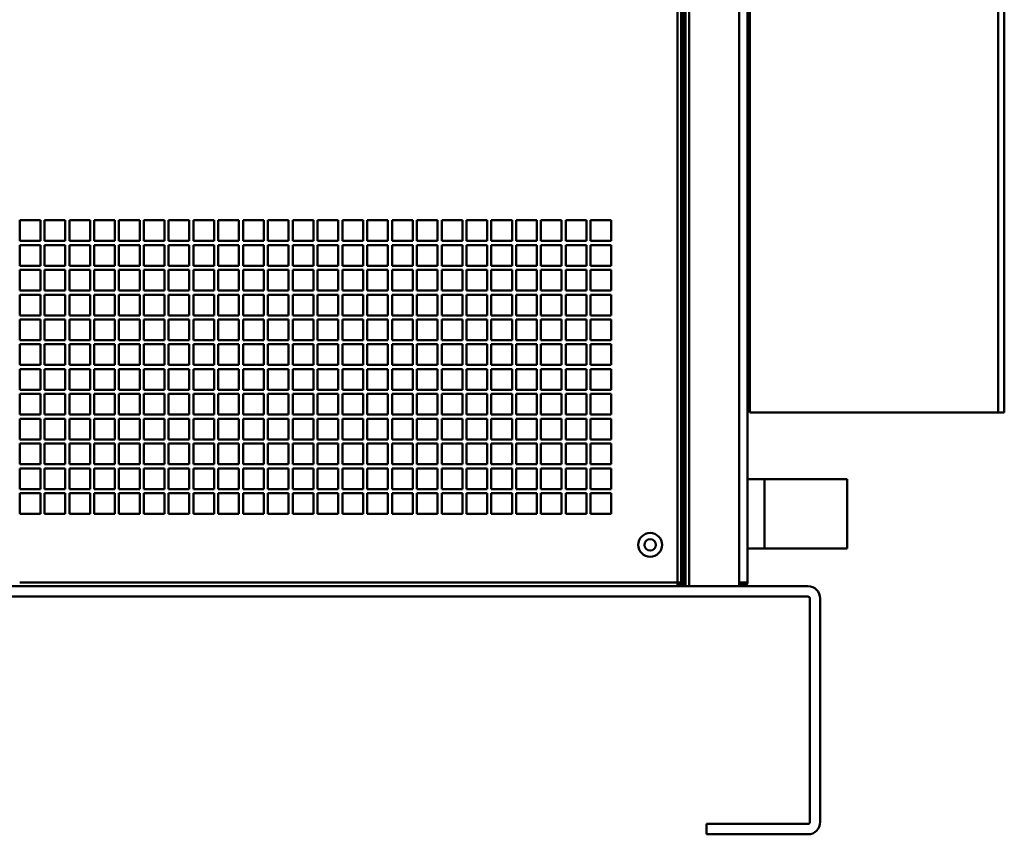
# Model space of a CAD drawing. Units: millimetres. Extents: x 18539 to 24479, y -2323 to 1877.
# Drawn here: x 21432 to 21908, y -395 to -1 of the extents above; entities that cross this region are included whole.
import ezdxf

# ---------------------------------------------------------------- set-up
doc = ezdxf.new("R2010")
doc.units = ezdxf.units.MM
doc.header["$LTSCALE"] = 20
doc.layers.add('AM_0', color=7, linetype='Continuous', lineweight=50)

# ---------------------------------------------------------------- blocks, each defined once
blk = doc.blocks.new('L-FX 200 DUAL')
at = {"layer": 'AM_0'}
for p, q in [((331.03, 876.23), (331.03, 6.77)), ((332.8, 876.23), (332.8, 6.77)), ((333.83, 5), (333.83, 880)), ((334.8, 5), (334.8, 880)), ((336.57, 5), (336.57, 880)), ((360.8, 6.77), (360.8, 878.23)), ((364.8, 6.77), (364.8, 878.23)), ((486, 734), (486, 89)), ((489, 734), (489, 89)), ((366, 675.09), (366, 89)), ((23, 182), (13, 182)), ((13, 182), (13, 172)), ((23, 172), (23, 182)), ((35, 182), (25, 182)), ((25, 182), (25, 172)), ((35, 172), (35, 182)), ((47, 182), (37, 182)), ((37, 182), (37, 172)), ((47, 172), (47, 182)), ((59, 182), (49, 182)), ((49, 182), (49, 172)), ((59, 172), (59, 182)), ((71, 182), (61, 182)), ((61, 182), (61, 172)), ((71, 172), (71, 182)), ((83, 182), (73, 182)), ((73, 182), (73, 172)), ((83, 172), (83, 182)), ((95, 182), (85, 182)), ((85, 182), (85, 172)), ((95, 172), (95, 182)), ((107, 182), (97, 182)), ((97, 182), (97, 172)), ((107, 172), (107, 182)), ((119, 182), (109, 182)), ((109, 182), (109, 172)), ((119, 172), (119, 182)), ((131, 182), (121, 182)), ((121, 182), (121, 172)), ((131, 172), (131, 182)), ((143, 182), (133, 182)), ((133, 182), (133, 172)), ((143, 172), (143, 182)), ((155, 182), (145, 182)), ((145, 182), (145, 172)), ((155, 172), (155, 182)), ((167, 182), (157, 182)), ((157, 182), (157, 172)), ((167, 172), (167, 182)), ((179, 182), (169, 182)), ((169, 182), (169, 172)), ((179, 172), (179, 182)), ((191, 182), (181, 182)), ((181, 182), (181, 172)), ((191, 172), (191, 182)), ((203, 182), (193, 182)), ((193, 182), (193, 172)), ((203, 172), (203, 182)), ((215, 182), (205, 182)), ((205, 182), (205, 172)), ((215, 172), (215, 182)), ((227, 182), (217, 182)), ((217, 182), (217, 172)), ((227, 172), (227, 182)), ((239, 182), (229, 182)), ((229, 182), (229, 172)), ((239, 172), (239, 182)), ((251, 182), (241, 182)), ((241, 182), (241, 172)), ((251, 172), (251, 182)), ((263, 182), (253, 182)), ((253, 182), (253, 172)), ((263, 172), (263, 182)), ((275, 182), (265, 182)), ((265, 182), (265, 172)), ((275, 172), (275, 182)), ((287, 182), (277, 182)), ((277, 182), (277, 172)), ((287, 172), (287, 182)), ((299, 182), (289, 182)), ((289, 182), (289, 172)), ((299, 172), (299, 182)), ((13, 172), (23, 172)), ((25, 172), (35, 172)), ((37, 172), (47, 172)), ((49, 172), (59, 172)), ((61, 172), (71, 172)), ((73, 172), (83, 172)), ((85, 172), (95, 172)), ((97, 172), (107, 172)), ((109, 172), (119, 172)), ((121, 172), (131, 172)), ((133, 172), (143, 172)), ((145, 172), (155, 172)), ((157, 172), (167, 172)), ((169, 172), (179, 172)), ((181, 172), (191, 172)), ((193, 172), (203, 172)), ((205, 172), (215, 172)), ((217, 172), (227, 172)), ((229, 172), (239, 172)), ((241, 172), (251, 172)), ((253, 172), (263, 172)), ((265, 172), (275, 172)), ((277, 172), (287, 172)), ((289, 172), (299, 172)), ((23, 170), (13, 170)), ((13, 170), (13, 160)), ((23, 160), (23, 170)), ((35, 170), (25, 170)), ((25, 170), (25, 160)), ((35, 160), (35, 170)), ((47, 170), (37, 170)), ((37, 170), (37, 160)), ((47, 160), (47, 170)), ((59, 170), (49, 170)), ((49, 170), (49, 160)), ((59, 160), (59, 170)), ((71, 170), (61, 170)), ((61, 170), (61, 160)), ((71, 160), (71, 170)), ((83, 170), (73, 170)), ((73, 170), (73, 160)), ((83, 160), (83, 170)), ((95, 170), (85, 170)), ((85, 170), (85, 160)), ((95, 160), (95, 170)), ((107, 170), (97, 170)), ((97, 170), (97, 160)), ((107, 160), (107, 170)), ((119, 170), (109, 170)), ((109, 170), (109, 160)), ((119, 160), (119, 170)), ((131, 170), (121, 170)), ((121, 170), (121, 160)), ((131, 160), (131, 170)), ((143, 170), (133, 170)), ((133, 170), (133, 160)), ((143, 160), (143, 170)), ((155, 170), (145, 170)), ((145, 170), (145, 160)), ((155, 160), (155, 170)), ((167, 170), (157, 170)), ((157, 170), (157, 160)), ((167, 160), (167, 170)), ((179, 170), (169, 170)), ((169, 170), (169, 160)), ((179, 160), (179, 170)), ((191, 170), (181, 170)), ((181, 170), (181, 160)), ((191, 160), (191, 170)), ((203, 170), (193, 170)), ((193, 170), (193, 160)), ((203, 160), (203, 170)), ((215, 170), (205, 170)), ((205, 170), (205, 160)), ((215, 160), (215, 170)), ((227, 170), (217, 170)), ((217, 170), (217, 160)), ((227, 160), (227, 170)), ((239, 170), (229, 170)), ((229, 170), (229, 160)), ((239, 160), (239, 170)), ((251, 170), (241, 170)), ((241, 170), (241, 160)), ((251, 160), (251, 170)), ((263, 170), (253, 170)), ((253, 170), (253, 160)), ((263, 160), (263, 170)), ((275, 170), (265, 170)), ((265, 170), (265, 160)), ((275, 160), (275, 170)), ((287, 170), (277, 170)), ((277, 170), (277, 160)), ((287, 160), (287, 170)), ((299, 170), (289, 170)), ((289, 170), (289, 160)), ((299, 160), (299, 170)), ((13, 160), (23, 160)), ((23, 158), (13, 158)), ((13, 158), (13, 148)), ((23, 148), (23, 158)), ((25, 160), (35, 160)), ((35, 158), (25, 158)), ((25, 158), (25, 148)), ((35, 148), (35, 158)), ((37, 160), (47, 160)), ((47, 158), (37, 158)), ((37, 158), (37, 148)), ((47, 148), (47, 158)), ((49, 160), (59, 160)), ((59, 158), (49, 158)), ((49, 158), (49, 148)), ((59, 148), (59, 158)), ((61, 160), (71, 160)), ((71, 158), (61, 158)), ((61, 158), (61, 148)), ((71, 148), (71, 158)), ((73, 160), (83, 160)), ((83, 158), (73, 158)), ((73, 158), (73, 148)), ((83, 148), (83, 158)), ((85, 160), (95, 160)), ((95, 158), (85, 158)), ((85, 158), (85, 148)), ((95, 148), (95, 158)), ((97, 160), (107, 160)), ((107, 158), (97, 158)), ((97, 158), (97, 148)), ((107, 148), (107, 158)), ((109, 160), (119, 160)), ((119, 158), (109, 158)), ((109, 158), (109, 148)), ((119, 148), (119, 158)), ((121, 160), (131, 160)), ((131, 158), (121, 158)), ((121, 158), (121, 148)), ((131, 148), (131, 158)), ((133, 160), (143, 160)), ((143, 158), (133, 158)), ((133, 158), (133, 148)), ((143, 148), (143, 158)), ((145, 160), (155, 160)), ((155, 158), (145, 158)), ((145, 158), (145, 148)), ((155, 148), (155, 158)), ((157, 160), (167, 160)), ((167, 158), (157, 158)), ((157, 158), (157, 148)), ((167, 148), (167, 158)), ((169, 160), (179, 160)), ((179, 158), (169, 158)), ((169, 158), (169, 148)), ((179, 148), (179, 158)), ((181, 160), (191, 160)), ((191, 158), (181, 158)), ((181, 158), (181, 148)), ((191, 148), (191, 158)), ((193, 160), (203, 160)), ((203, 158), (193, 158)), ((193, 158), (193, 148)), ((203, 148), (203, 158)), ((205, 160), (215, 160)), ((215, 158), (205, 158)), ((205, 158), (205, 148)), ((215, 148), (215, 158)), ((217, 160), (227, 160)), ((227, 158), (217, 158)), ((217, 158), (217, 148)), ((227, 148), (227, 158)), ((229, 160), (239, 160)), ((239, 158), (229, 158)), ((229, 158), (229, 148)), ((239, 148), (239, 158)), ((241, 160), (251, 160)), ((251, 158), (241, 158)), ((241, 158), (241, 148)), ((251, 148), (251, 158)), ((253, 160), (263, 160)), ((263, 158), (253, 158)), ((253, 158), (253, 148)), ((263, 148), (263, 158)), ((265, 160), (275, 160)), ((275, 158), (265, 158)), ((265, 158), (265, 148)), ((275, 148), (275, 158)), ((277, 160), (287, 160)), ((287, 158), (277, 158)), ((277, 158), (277, 148)), ((287, 148), (287, 158)), ((289, 160), (299, 160)), ((299, 158), (289, 158)), ((289, 158), (289, 148)), ((299, 148), (299, 158)), ((13, 148), (23, 148)), ((25, 148), (35, 148)), ((37, 148), (47, 148)), ((49, 148), (59, 148)), ((61, 148), (71, 148)), ((73, 148), (83, 148)), ((85, 148), (95, 148)), ((97, 148), (107, 148)), ((109, 148), (119, 148)), ((121, 148), (131, 148)), ((133, 148), (143, 148)), ((145, 148), (155, 148)), ((157, 148), (167, 148)), ((169, 148), (179, 148)), ((181, 148), (191, 148)), ((193, 148), (203, 148)), ((205, 148), (215, 148)), ((217, 148), (227, 148)), ((229, 148), (239, 148)), ((241, 148), (251, 148)), ((253, 148), (263, 148)), ((265, 148), (275, 148)), ((277, 148), (287, 148)), ((289, 148), (299, 148)), ((23, 146), (13, 146)), ((13, 146), (13, 136)), ((23, 136), (23, 146)), ((35, 146), (25, 146)), ((25, 146), (25, 136)), ((35, 136), (35, 146)), ((47, 146), (37, 146)), ((37, 146), (37, 136)), ((47, 136), (47, 146)), ((59, 146), (49, 146)), ((49, 146), (49, 136)), ((59, 136), (59, 146)), ((71, 146), (61, 146)), ((61, 146), (61, 136)), ((71, 136), (71, 146)), ((83, 146), (73, 146)), ((73, 146), (73, 136)), ((83, 136), (83, 146)), ((95, 146), (85, 146)), ((85, 146), (85, 136)), ((95, 136), (95, 146)), ((107, 146), (97, 146)), ((97, 146), (97, 136)), ((107, 136), (107, 146)), ((119, 146), (109, 146)), ((109, 146), (109, 136)), ((119, 136), (119, 146)), ((131, 146), (121, 146)), ((121, 146), (121, 136)), ((131, 136), (131, 146)), ((143, 146), (133, 146)), ((133, 146), (133, 136)), ((143, 136), (143, 146)), ((155, 146), (145, 146)), ((145, 146), (145, 136)), ((155, 136), (155, 146)), ((167, 146), (157, 146)), ((157, 146), (157, 136)), ((167, 136), (167, 146)), ((179, 146), (169, 146)), ((169, 146), (169, 136)), ((179, 136), (179, 146)), ((191, 146), (181, 146)), ((181, 146), (181, 136)), ((191, 136), (191, 146)), ((203, 146), (193, 146)), ((193, 146), (193, 136)), ((203, 136), (203, 146)), ((215, 146), (205, 146)), ((205, 146), (205, 136)), ((215, 136), (215, 146)), ((227, 146), (217, 146)), ((217, 146), (217, 136)), ((227, 136), (227, 146)), ((239, 146), (229, 146)), ((229, 146), (229, 136)), ((239, 136), (239, 146)), ((251, 146), (241, 146)), ((241, 146), (241, 136)), ((251, 136), (251, 146)), ((263, 146), (253, 146)), ((253, 146), (253, 136)), ((263, 136), (263, 146)), ((275, 146), (265, 146)), ((265, 146), (265, 136)), ((275, 136), (275, 146)), ((287, 146), (277, 146)), ((277, 146), (277, 136)), ((287, 136), (287, 146)), ((299, 146), (289, 146)), ((289, 146), (289, 136)), ((299, 136), (299, 146)), ((13, 136), (23, 136)), ((23, 134), (13, 134)), ((13, 134), (13, 124)), ((23, 124), (23, 134)), ((25, 136), (35, 136)), ((35, 134), (25, 134)), ((25, 134), (25, 124)), ((35, 124), (35, 134)), ((37, 136), (47, 136)), ((47, 134), (37, 134)), ((37, 134), (37, 124)), ((47, 124), (47, 134)), ((49, 136), (59, 136)), ((59, 134), (49, 134)), ((49, 134), (49, 124)), ((59, 124), (59, 134)), ((61, 136), (71, 136)), ((71, 134), (61, 134)), ((61, 134), (61, 124)), ((71, 124), (71, 134)), ((73, 136), (83, 136)), ((83, 134), (73, 134)), ((73, 134), (73, 124)), ((83, 124), (83, 134)), ((85, 136), (95, 136)), ((95, 134), (85, 134)), ((85, 134), (85, 124)), ((95, 124), (95, 134)), ((97, 136), (107, 136)), ((107, 134), (97, 134)), ((97, 134), (97, 124)), ((107, 124), (107, 134)), ((109, 136), (119, 136)), ((119, 134), (109, 134)), ((109, 134), (109, 124)), ((119, 124), (119, 134)), ((121, 136), (131, 136)), ((131, 134), (121, 134)), ((121, 134), (121, 124)), ((131, 124), (131, 134)), ((133, 136), (143, 136)), ((143, 134), (133, 134)), ((133, 134), (133, 124)), ((143, 124), (143, 134)), ((145, 136), (155, 136)), ((155, 134), (145, 134)), ((145, 134), (145, 124)), ((155, 124), (155, 134)), ((157, 136), (167, 136)), ((167, 134), (157, 134)), ((157, 134), (157, 124)), ((167, 124), (167, 134)), ((169, 136), (179, 136)), ((179, 134), (169, 134)), ((169, 134), (169, 124)), ((179, 124), (179, 134)), ((181, 136), (191, 136)), ((191, 134), (181, 134)), ((181, 134), (181, 124)), ((191, 124), (191, 134)), ((193, 136), (203, 136)), ((203, 134), (193, 134)), ((193, 134), (193, 124)), ((203, 124), (203, 134)), ((205, 136), (215, 136)), ((215, 134), (205, 134)), ((205, 134), (205, 124)), ((215, 124), (215, 134)), ((217, 136), (227, 136)), ((227, 134), (217, 134)), ((217, 134), (217, 124)), ((227, 124), (227, 134)), ((229, 136), (239, 136)), ((239, 134), (229, 134)), ((229, 134), (229, 124)), ((239, 124), (239, 134)), ((241, 136), (251, 136)), ((251, 134), (241, 134)), ((241, 134), (241, 124)), ((251, 124), (251, 134)), ((253, 136), (263, 136)), ((263, 134), (253, 134)), ((253, 134), (253, 124)), ((263, 124), (263, 134)), ((265, 136), (275, 136)), ((275, 134), (265, 134)), ((265, 134), (265, 124)), ((275, 124), (275, 134)), ((277, 136), (287, 136)), ((287, 134), (277, 134)), ((277, 134), (277, 124)), ((287, 124), (287, 134)), ((289, 136), (299, 136)), ((299, 134), (289, 134)), ((289, 134), (289, 124)), ((299, 124), (299, 134)), ((13, 124), (23, 124)), ((25, 124), (35, 124)), ((37, 124), (47, 124)), ((49, 124), (59, 124)), ((61, 124), (71, 124)), ((73, 124), (83, 124)), ((85, 124), (95, 124)), ((97, 124), (107, 124)), ((109, 124), (119, 124)), ((121, 124), (131, 124)), ((133, 124), (143, 124)), ((145, 124), (155, 124)), ((157, 124), (167, 124)), ((169, 124), (179, 124)), ((181, 124), (191, 124)), ((193, 124), (203, 124)), ((205, 124), (215, 124)), ((217, 124), (227, 124)), ((229, 124), (239, 124)), ((241, 124), (251, 124)), ((253, 124), (263, 124)), ((265, 124), (275, 124)), ((277, 124), (287, 124)), ((289, 124), (299, 124)), ((23, 122), (13, 122)), ((13, 122), (13, 112)), ((23, 112), (23, 122)), ((35, 122), (25, 122)), ((25, 122), (25, 112)), ((35, 112), (35, 122)), ((47, 122), (37, 122)), ((37, 122), (37, 112)), ((47, 112), (47, 122)), ((59, 122), (49, 122)), ((49, 122), (49, 112)), ((59, 112), (59, 122)), ((71, 122), (61, 122)), ((61, 122), (61, 112)), ((71, 112), (71, 122)), ((83, 122), (73, 122)), ((73, 122), (73, 112)), ((83, 112), (83, 122)), ((95, 122), (85, 122)), ((85, 122), (85, 112)), ((95, 112), (95, 122)), ((107, 122), (97, 122)), ((97, 122), (97, 112)), ((107, 112), (107, 122)), ((119, 122), (109, 122)), ((109, 122), (109, 112)), ((119, 112), (119, 122)), ((131, 122), (121, 122)), ((121, 122), (121, 112)), ((131, 112), (131, 122)), ((143, 122), (133, 122)), ((133, 122), (133, 112)), ((143, 112), (143, 122)), ((155, 122), (145, 122)), ((145, 122), (145, 112)), ((155, 112), (155, 122)), ((167, 122), (157, 122)), ((157, 122), (157, 112)), ((167, 112), (167, 122)), ((179, 122), (169, 122)), ((169, 122), (169, 112)), ((179, 112), (179, 122)), ((191, 122), (181, 122)), ((181, 122), (181, 112)), ((191, 112), (191, 122)), ((203, 122), (193, 122)), ((193, 122), (193, 112)), ((203, 112), (203, 122)), ((215, 122), (205, 122)), ((205, 122), (205, 112)), ((215, 112), (215, 122)), ((227, 122), (217, 122)), ((217, 122), (217, 112)), ((227, 112), (227, 122)), ((239, 122), (229, 122)), ((229, 122), (229, 112)), ((239, 112), (239, 122)), ((251, 122), (241, 122)), ((241, 122), (241, 112)), ((251, 112), (251, 122)), ((263, 122), (253, 122)), ((253, 122), (253, 112)), ((263, 112), (263, 122)), ((275, 122), (265, 122)), ((265, 122), (265, 112)), ((275, 112), (275, 122)), ((287, 122), (277, 122)), ((277, 122), (277, 112)), ((287, 112), (287, 122)), ((299, 122), (289, 122)), ((289, 122), (289, 112)), ((299, 112), (299, 122)), ((13, 112), (23, 112)), ((23, 110), (13, 110)), ((13, 110), (13, 100)), ((23, 100), (23, 110)), ((25, 112), (35, 112)), ((35, 110), (25, 110)), ((25, 110), (25, 100)), ((35, 100), (35, 110)), ((37, 112), (47, 112)), ((47, 110), (37, 110)), ((37, 110), (37, 100)), ((47, 100), (47, 110)), ((49, 112), (59, 112)), ((59, 110), (49, 110)), ((49, 110), (49, 100)), ((59, 100), (59, 110)), ((61, 112), (71, 112)), ((71, 110), (61, 110)), ((61, 110), (61, 100)), ((71, 100), (71, 110)), ((73, 112), (83, 112)), ((83, 110), (73, 110)), ((73, 110), (73, 100)), ((83, 100), (83, 110)), ((85, 112), (95, 112)), ((95, 110), (85, 110)), ((85, 110), (85, 100)), ((95, 100), (95, 110)), ((97, 112), (107, 112)), ((107, 110), (97, 110)), ((97, 110), (97, 100)), ((107, 100), (107, 110)), ((109, 112), (119, 112)), ((119, 110), (109, 110)), ((109, 110), (109, 100)), ((119, 100), (119, 110)), ((121, 112), (131, 112)), ((131, 110), (121, 110)), ((121, 110), (121, 100)), ((131, 100), (131, 110)), ((133, 112), (143, 112)), ((143, 110), (133, 110)), ((133, 110), (133, 100)), ((143, 100), (143, 110)), ((145, 112), (155, 112)), ((155, 110), (145, 110)), ((145, 110), (145, 100)), ((155, 100), (155, 110)), ((157, 112), (167, 112)), ((167, 110), (157, 110)), ((157, 110), (157, 100)), ((167, 100), (167, 110)), ((169, 112), (179, 112)), ((179, 110), (169, 110)), ((169, 110), (169, 100)), ((179, 100), (179, 110)), ((181, 112), (191, 112)), ((191, 110), (181, 110)), ((181, 110), (181, 100)), ((191, 100), (191, 110)), ((193, 112), (203, 112)), ((203, 110), (193, 110)), ((193, 110), (193, 100)), ((203, 100), (203, 110)), ((205, 112), (215, 112)), ((215, 110), (205, 110)), ((205, 110), (205, 100)), ((215, 100), (215, 110)), ((217, 112), (227, 112)), ((227, 110), (217, 110)), ((217, 110), (217, 100)), ((227, 100), (227, 110)), ((229, 112), (239, 112)), ((239, 110), (229, 110)), ((229, 110), (229, 100)), ((239, 100), (239, 110)), ((241, 112), (251, 112)), ((251, 110), (241, 110)), ((241, 110), (241, 100)), ((251, 100), (251, 110)), ((253, 112), (263, 112)), ((263, 110), (253, 110)), ((253, 110), (253, 100)), ((263, 100), (263, 110)), ((265, 112), (275, 112)), ((275, 110), (265, 110)), ((265, 110), (265, 100)), ((275, 100), (275, 110)), ((277, 112), (287, 112)), ((287, 110), (277, 110)), ((277, 110), (277, 100)), ((287, 100), (287, 110)), ((289, 112), (299, 112)), ((299, 110), (289, 110)), ((289, 110), (289, 100)), ((299, 100), (299, 110)), ((13, 100), (23, 100)), ((25, 100), (35, 100)), ((37, 100), (47, 100)), ((49, 100), (59, 100)), ((61, 100), (71, 100)), ((73, 100), (83, 100)), ((85, 100), (95, 100)), ((97, 100), (107, 100)), ((109, 100), (119, 100)), ((121, 100), (131, 100)), ((133, 100), (143, 100)), ((145, 100), (155, 100)), ((157, 100), (167, 100)), ((169, 100), (179, 100)), ((181, 100), (191, 100)), ((193, 100), (203, 100)), ((205, 100), (215, 100)), ((217, 100), (227, 100)), ((229, 100), (239, 100)), ((241, 100), (251, 100)), ((253, 100), (263, 100)), ((265, 100), (275, 100)), ((277, 100), (287, 100)), ((289, 100), (299, 100)), ((23, 98), (13, 98)), ((13, 98), (13, 88)), ((23, 88), (23, 98)), ((35, 98), (25, 98)), ((25, 98), (25, 88)), ((35, 88), (35, 98)), ((47, 98), (37, 98)), ((37, 98), (37, 88)), ((47, 88), (47, 98)), ((59, 98), (49, 98)), ((49, 98), (49, 88)), ((59, 88), (59, 98)), ((71, 98), (61, 98)), ((61, 98), (61, 88)), ((71, 88), (71, 98)), ((83, 98), (73, 98)), ((73, 98), (73, 88)), ((83, 88), (83, 98)), ((95, 98), (85, 98)), ((85, 98), (85, 88)), ((95, 88), (95, 98)), ((107, 98), (97, 98)), ((97, 98), (97, 88)), ((107, 88), (107, 98)), ((119, 98), (109, 98)), ((109, 98), (109, 88)), ((119, 88), (119, 98)), ((131, 98), (121, 98)), ((121, 98), (121, 88)), ((131, 88), (131, 98)), ((143, 98), (133, 98)), ((133, 98), (133, 88)), ((143, 88), (143, 98)), ((155, 98), (145, 98)), ((145, 98), (145, 88)), ((155, 88), (155, 98)), ((167, 98), (157, 98)), ((157, 98), (157, 88)), ((167, 88), (167, 98)), ((179, 98), (169, 98)), ((169, 98), (169, 88)), ((179, 88), (179, 98)), ((191, 98), (181, 98)), ((181, 98), (181, 88)), ((191, 88), (191, 98)), ((203, 98), (193, 98)), ((193, 98), (193, 88)), ((203, 88), (203, 98)), ((215, 98), (205, 98)), ((205, 98), (205, 88)), ((215, 88), (215, 98)), ((227, 98), (217, 98)), ((217, 98), (217, 88)), ((227, 88), (227, 98)), ((239, 98), (229, 98)), ((229, 98), (229, 88)), ((239, 88), (239, 98)), ((251, 98), (241, 98)), ((241, 98), (241, 88)), ((251, 88), (251, 98)), ((263, 98), (253, 98)), ((253, 98), (253, 88)), ((263, 88), (263, 98)), ((275, 98), (265, 98)), ((265, 98), (265, 88)), ((275, 88), (275, 98)), ((287, 98), (277, 98)), ((277, 98), (277, 88)), ((287, 88), (287, 98)), ((299, 98), (289, 98)), ((289, 98), (289, 88)), ((299, 88), (299, 98)), ((366, 92), (364.8, 92)), ((13, 88), (23, 88)), ((23, 86), (13, 86)), ((13, 86), (13, 76)), ((23, 76), (23, 86)), ((25, 88), (35, 88)), ((35, 86), (25, 86)), ((25, 86), (25, 76)), ((35, 76), (35, 86)), ((37, 88), (47, 88)), ((47, 86), (37, 86)), ((37, 86), (37, 76)), ((47, 76), (47, 86)), ((49, 88), (59, 88)), ((59, 86), (49, 86)), ((49, 86), (49, 76)), ((59, 76), (59, 86)), ((61, 88), (71, 88)), ((71, 86), (61, 86)), ((61, 86), (61, 76)), ((71, 76), (71, 86)), ((73, 88), (83, 88)), ((83, 86), (73, 86)), ((73, 86), (73, 76)), ((83, 76), (83, 86)), ((85, 88), (95, 88)), ((95, 86), (85, 86)), ((85, 86), (85, 76)), ((95, 76), (95, 86)), ((97, 88), (107, 88)), ((107, 86), (97, 86)), ((97, 86), (97, 76)), ((107, 76), (107, 86)), ((109, 88), (119, 88)), ((119, 86), (109, 86)), ((109, 86), (109, 76)), ((119, 76), (119, 86)), ((121, 88), (131, 88)), ((131, 86), (121, 86)), ((121, 86), (121, 76)), ((131, 76), (131, 86)), ((133, 88), (143, 88)), ((143, 86), (133, 86)), ((133, 86), (133, 76)), ((143, 76), (143, 86)), ((145, 88), (155, 88)), ((155, 86), (145, 86)), ((145, 86), (145, 76)), ((155, 76), (155, 86)), ((157, 88), (167, 88)), ((167, 86), (157, 86)), ((157, 86), (157, 76)), ((167, 76), (167, 86)), ((169, 88), (179, 88)), ((179, 86), (169, 86)), ((169, 86), (169, 76)), ((179, 76), (179, 86)), ((181, 88), (191, 88)), ((191, 86), (181, 86)), ((181, 86), (181, 76)), ((191, 76), (191, 86)), ((193, 88), (203, 88)), ((203, 86), (193, 86)), ((193, 86), (193, 76)), ((203, 76), (203, 86)), ((205, 88), (215, 88)), ((215, 86), (205, 86)), ((205, 86), (205, 76)), ((215, 76), (215, 86)), ((217, 88), (227, 88)), ((227, 86), (217, 86)), ((217, 86), (217, 76)), ((227, 76), (227, 86)), ((229, 88), (239, 88)), ((239, 86), (229, 86)), ((229, 86), (229, 76)), ((239, 76), (239, 86)), ((241, 88), (251, 88)), ((251, 86), (241, 86)), ((241, 86), (241, 76)), ((251, 76), (251, 86)), ((253, 88), (263, 88)), ((263, 86), (253, 86)), ((253, 86), (253, 76)), ((263, 76), (263, 86)), ((265, 88), (275, 88)), ((275, 86), (265, 86)), ((265, 86), (265, 76)), ((275, 76), (275, 86)), ((277, 88), (287, 88)), ((287, 86), (277, 86)), ((277, 86), (277, 76)), ((287, 76), (287, 86)), ((289, 88), (299, 88)), ((299, 86), (289, 86)), ((289, 86), (289, 76)), ((299, 76), (299, 86)), ((489, 89), (366, 89)), ((13, 76), (23, 76)), ((23, 74), (13, 74)), ((13, 74), (13, 64)), ((23, 64), (23, 74)), ((25, 76), (35, 76)), ((35, 74), (25, 74)), ((25, 74), (25, 64)), ((35, 64), (35, 74)), ((37, 76), (47, 76)), ((47, 74), (37, 74)), ((37, 74), (37, 64)), ((47, 64), (47, 74)), ((49, 76), (59, 76)), ((59, 74), (49, 74)), ((49, 74), (49, 64)), ((59, 64), (59, 74)), ((61, 76), (71, 76)), ((71, 74), (61, 74)), ((61, 74), (61, 64)), ((71, 64), (71, 74)), ((73, 76), (83, 76)), ((83, 74), (73, 74)), ((73, 74), (73, 64)), ((83, 64), (83, 74)), ((85, 76), (95, 76)), ((95, 74), (85, 74)), ((85, 74), (85, 64)), ((95, 64), (95, 74)), ((97, 76), (107, 76)), ((107, 74), (97, 74)), ((97, 74), (97, 64)), ((107, 64), (107, 74)), ((109, 76), (119, 76)), ((119, 74), (109, 74)), ((109, 74), (109, 64)), ((119, 64), (119, 74)), ((121, 76), (131, 76)), ((131, 74), (121, 74)), ((121, 74), (121, 64)), ((131, 64), (131, 74)), ((133, 76), (143, 76)), ((143, 74), (133, 74)), ((133, 74), (133, 64)), ((143, 64), (143, 74)), ((145, 76), (155, 76)), ((155, 74), (145, 74)), ((145, 74), (145, 64)), ((155, 64), (155, 74)), ((157, 76), (167, 76)), ((167, 74), (157, 74)), ((157, 74), (157, 64)), ((167, 64), (167, 74)), ((169, 76), (179, 76)), ((179, 74), (169, 74)), ((169, 74), (169, 64)), ((179, 64), (179, 74)), ((181, 76), (191, 76)), ((191, 74), (181, 74)), ((181, 74), (181, 64)), ((191, 64), (191, 74)), ((193, 76), (203, 76)), ((203, 74), (193, 74)), ((193, 74), (193, 64)), ((203, 64), (203, 74)), ((205, 76), (215, 76)), ((215, 74), (205, 74)), ((205, 74), (205, 64)), ((215, 64), (215, 74)), ((217, 76), (227, 76)), ((227, 74), (217, 74)), ((217, 74), (217, 64)), ((227, 64), (227, 74)), ((229, 76), (239, 76)), ((239, 74), (229, 74)), ((229, 74), (229, 64)), ((239, 64), (239, 74)), ((241, 76), (251, 76)), ((251, 74), (241, 74)), ((241, 74), (241, 64)), ((251, 64), (251, 74)), ((253, 76), (263, 76)), ((263, 74), (253, 74)), ((253, 74), (253, 64)), ((263, 64), (263, 74)), ((265, 76), (275, 76)), ((275, 74), (265, 74)), ((265, 74), (265, 64)), ((275, 64), (275, 74)), ((277, 76), (287, 76)), ((287, 74), (277, 74)), ((277, 74), (277, 64)), ((287, 64), (287, 74)), ((289, 76), (299, 76)), ((299, 74), (289, 74)), ((289, 74), (289, 64)), ((299, 64), (299, 74)), ((13, 64), (23, 64)), ((23, 62), (13, 62)), ((13, 62), (13, 52)), ((23, 52), (23, 62)), ((25, 64), (35, 64)), ((35, 62), (25, 62)), ((25, 62), (25, 52)), ((35, 52), (35, 62)), ((37, 64), (47, 64)), ((47, 62), (37, 62)), ((37, 62), (37, 52)), ((47, 52), (47, 62)), ((49, 64), (59, 64)), ((59, 62), (49, 62)), ((49, 62), (49, 52)), ((59, 52), (59, 62)), ((61, 64), (71, 64)), ((71, 62), (61, 62)), ((61, 62), (61, 52)), ((71, 52), (71, 62)), ((73, 64), (83, 64)), ((83, 62), (73, 62)), ((73, 62), (73, 52)), ((83, 52), (83, 62)), ((85, 64), (95, 64)), ((95, 62), (85, 62)), ((85, 62), (85, 52)), ((95, 52), (95, 62)), ((97, 64), (107, 64)), ((107, 62), (97, 62)), ((97, 62), (97, 52)), ((107, 52), (107, 62)), ((109, 64), (119, 64)), ((119, 62), (109, 62)), ((109, 62), (109, 52)), ((119, 52), (119, 62)), ((121, 64), (131, 64)), ((131, 62), (121, 62)), ((121, 62), (121, 52)), ((131, 52), (131, 62)), ((133, 64), (143, 64)), ((143, 62), (133, 62)), ((133, 62), (133, 52)), ((143, 52), (143, 62)), ((145, 64), (155, 64)), ((155, 62), (145, 62)), ((145, 62), (145, 52)), ((155, 52), (155, 62)), ((157, 64), (167, 64)), ((167, 62), (157, 62)), ((157, 62), (157, 52)), ((167, 52), (167, 62)), ((169, 64), (179, 64)), ((179, 62), (169, 62)), ((169, 62), (169, 52)), ((179, 52), (179, 62)), ((181, 64), (191, 64)), ((191, 62), (181, 62)), ((181, 62), (181, 52)), ((191, 52), (191, 62)), ((193, 64), (203, 64)), ((203, 62), (193, 62)), ((193, 62), (193, 52)), ((203, 52), (203, 62)), ((205, 64), (215, 64)), ((215, 62), (205, 62)), ((205, 62), (205, 52)), ((215, 52), (215, 62)), ((217, 64), (227, 64)), ((227, 62), (217, 62)), ((217, 62), (217, 52)), ((227, 52), (227, 62)), ((229, 64), (239, 64)), ((239, 62), (229, 62)), ((229, 62), (229, 52)), ((239, 52), (239, 62)), ((241, 64), (251, 64)), ((251, 62), (241, 62)), ((241, 62), (241, 52)), ((251, 52), (251, 62)), ((253, 64), (263, 64)), ((263, 62), (253, 62)), ((253, 62), (253, 52)), ((263, 52), (263, 62)), ((265, 64), (275, 64)), ((275, 62), (265, 62)), ((265, 62), (265, 52)), ((275, 52), (275, 62)), ((277, 64), (287, 64)), ((287, 62), (277, 62)), ((277, 62), (277, 52)), ((287, 52), (287, 62)), ((289, 64), (299, 64)), ((299, 62), (289, 62)), ((289, 62), (289, 52)), ((299, 52), (299, 62)), ((364.8, 56.7), (393, 56.7)), ((364.8, 56.7), (392.87, 56.7)), ((364.8, 56.7), (393, 56.7)), ((373, 56.7), (413, 56.7)), ((373, 23.3), (373, 56.7)), ((373, 23.3), (373, 56.7)), ((413, 23.3), (413, 56.7)), ((13, 52), (23, 52)), ((23, 50), (13, 50)), ((13, 50), (13, 40)), ((23, 40), (23, 50)), ((25, 52), (35, 52)), ((35, 50), (25, 50)), ((25, 50), (25, 40)), ((35, 40), (35, 50)), ((37, 52), (47, 52)), ((47, 50), (37, 50)), ((37, 50), (37, 40)), ((47, 40), (47, 50)), ((49, 52), (59, 52)), ((59, 50), (49, 50)), ((49, 50), (49, 40)), ((59, 40), (59, 50)), ((61, 52), (71, 52)), ((71, 50), (61, 50)), ((61, 50), (61, 40)), ((71, 40), (71, 50)), ((73, 52), (83, 52)), ((83, 50), (73, 50)), ((73, 50), (73, 40)), ((83, 40), (83, 50)), ((85, 52), (95, 52)), ((95, 50), (85, 50)), ((85, 50), (85, 40)), ((95, 40), (95, 50)), ((97, 52), (107, 52)), ((107, 50), (97, 50)), ((97, 50), (97, 40)), ((107, 40), (107, 50)), ((109, 52), (119, 52)), ((119, 50), (109, 50)), ((109, 50), (109, 40)), ((119, 40), (119, 50)), ((121, 52), (131, 52)), ((131, 50), (121, 50)), ((121, 50), (121, 40)), ((131, 40), (131, 50)), ((133, 52), (143, 52)), ((143, 50), (133, 50)), ((133, 50), (133, 40)), ((143, 40), (143, 50)), ((145, 52), (155, 52)), ((155, 50), (145, 50)), ((145, 50), (145, 40)), ((155, 40), (155, 50)), ((157, 52), (167, 52)), ((167, 50), (157, 50)), ((157, 50), (157, 40)), ((167, 40), (167, 50)), ((169, 52), (179, 52)), ((179, 50), (169, 50)), ((169, 50), (169, 40)), ((179, 40), (179, 50)), ((181, 52), (191, 52)), ((191, 50), (181, 50)), ((181, 50), (181, 40)), ((191, 40), (191, 50)), ((193, 52), (203, 52)), ((203, 50), (193, 50)), ((193, 50), (193, 40)), ((203, 40), (203, 50)), ((205, 52), (215, 52)), ((215, 50), (205, 50)), ((205, 50), (205, 40)), ((215, 40), (215, 50)), ((217, 52), (227, 52)), ((227, 50), (217, 50)), ((217, 50), (217, 40)), ((227, 40), (227, 50)), ((229, 52), (239, 52)), ((239, 50), (229, 50)), ((229, 50), (229, 40)), ((239, 40), (239, 50)), ((241, 52), (251, 52)), ((251, 50), (241, 50)), ((241, 50), (241, 40)), ((251, 40), (251, 50)), ((253, 52), (263, 52)), ((263, 50), (253, 50)), ((253, 50), (253, 40)), ((263, 40), (263, 50)), ((265, 52), (275, 52)), ((275, 50), (265, 50)), ((265, 50), (265, 40)), ((275, 40), (275, 50)), ((277, 52), (287, 52)), ((287, 50), (277, 50)), ((277, 50), (277, 40)), ((287, 40), (287, 50)), ((289, 52), (299, 52)), ((299, 50), (289, 50)), ((289, 50), (289, 40)), ((299, 40), (299, 50)), ((13, 40), (23, 40)), ((25, 40), (35, 40)), ((37, 40), (47, 40)), ((49, 40), (59, 40)), ((61, 40), (71, 40)), ((73, 40), (83, 40)), ((85, 40), (95, 40)), ((97, 40), (107, 40)), ((109, 40), (119, 40)), ((121, 40), (131, 40)), ((133, 40), (143, 40)), ((145, 40), (155, 40)), ((157, 40), (167, 40)), ((169, 40), (179, 40)), ((181, 40), (191, 40)), ((193, 40), (203, 40)), ((205, 40), (215, 40)), ((217, 40), (227, 40)), ((229, 40), (239, 40)), ((241, 40), (251, 40)), ((253, 40), (263, 40)), ((265, 40), (275, 40)), ((277, 40), (287, 40)), ((289, 40), (299, 40)), ((392.87, 23.3), (364.8, 23.3)), ((393, 23.3), (364.8, 23.3)), ((413, 23.3), (373, 23.3)), ((-394.03, 5), (394.03, 5)), ((-358, 5), (358, 5)), ((331.03, 5), (-331.03, 5)), ((13, 6.77), (331.03, 6.77)), ((333.83, 5), (304.8, 5)), ((331.03, 5), (331.03, 6.77)), ((331.03, 6.77), (332.8, 6.77)), ((332, 5.82), (331.03, 5.82)), ((332.8, 5.8), (331.03, 5.8)), ((332.8, 5), (331.03, 5)), ((332, 6.77), (332, 5.82)), ((332.8, 5.82), (332, 5.82)), ((332.8, 6.77), (332.8, 5.82)), ((332.8, 5), (332.8, 5.8)), ((334.8, 5), (333.83, 5)), ((336.57, 5), (334.8, 5)), ((360.8, 5), (336.57, 5)), ((360.8, 5), (360.8, 6.77)), ((360.8, 6.77), (364.8, 6.77)), ((360.8, 5.8), (363.87, 5.8)), ((360.8, 5), (363.87, 5)), ((363.87, 5), (363.87, 5.8)), ((-394.03, 0), (394.03, 0)), ((395, -0.97), (395, -109.03)), ((400, -0.97), (400, -109.03)), ((345, -110), (365, -110)), ((345, -115), (345, -110)), ((394.03, -110), (365, -110)), ((365, -115), (345, -115)), ((394.03, -115), (365, -115))]:
    blk.add_line(p, q, dxfattribs=at)
for radius in [5.75, 2.75]:
    blk.add_circle((317.8, 25), radius, dxfattribs=at)
for centre, radius, start, end in [((363.03, 6.77), 0.97, 270, 0), ((363.03, 6.77), 1.77, 298.4821, 0), ((394.03, -0.97), 5.97, 0, 90), ((394.03, -0.97), 0.97, 0, 90), ((394.03, -109.03), 5.97, 270, 0), ((394.03, -109.03), 0.97, 270, 0)]:
    blk.add_arc(centre, radius, start, end, dxfattribs=at)

msp = doc.modelspace()

# ---------------------------------------------------------------- block references
at = {"layer": 'AM_0'}
msp.add_blockref('L-FX 200 DUAL', (21418.89, -279.56), dxfattribs=at)

doc.saveas('drawing.dxf')
